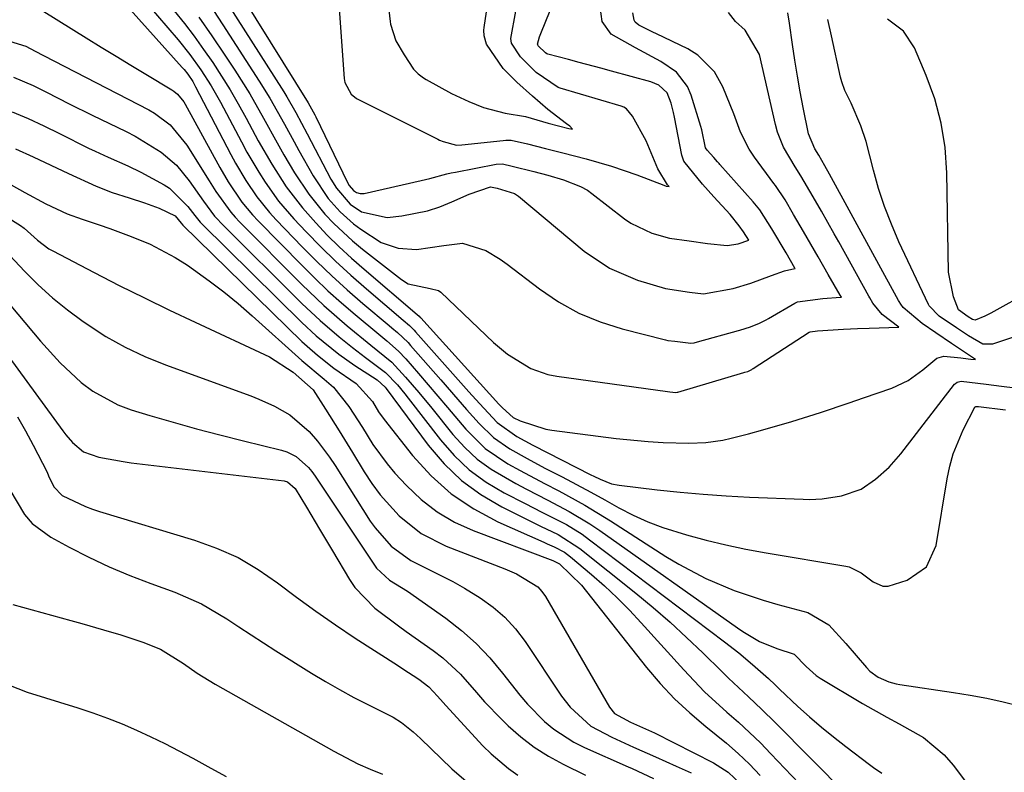
# Model space of a CAD drawing. Units: inches. Extents: x 1875354 to 1880617, y 474959 to 480354.
# Drawn here: x 1879477 to 1879636, y 475876 to 475998 of the extents above; entities that cross this region are included whole.
import ezdxf

# ---------------------------------------------------------------- set-up
doc = ezdxf.new("R2010")
doc.units = ezdxf.units.IN
doc.header["$MEASUREMENT"] = 0
doc.layers.add('7', color=7, linetype='Continuous')
doc.layers.add('8', color=7, linetype='Continuous')

msp = doc.modelspace()

# ---------------------------------------------------------------- linework, layer by layer
at = {"layer": '7', "color": 18}
for points in [[(1879484.65, 476011.35, 1892), (1879503.34, 475990.47, 1892), (1879503.65, 475990.11, 1892), (1879504.24, 475989.36, 1892), (1879505.03, 475988.17, 1892), (1879505.5, 475987.34, 1892), (1879511.2, 475976.37, 1892), (1879511.97, 475974.96, 1892), (1879513.61, 475972.19, 1892), (1879515.41, 475969.52, 1892), (1879517.43, 475967.02, 1892), (1879518.51, 475965.83, 1892), (1879522.73, 475961.45, 1892), (1879525.1, 475959.07, 1892), (1879527.51, 475956.75, 1892), (1879530, 475954.5, 1892), (1879532.54, 475952.3, 1892), (1879536.78, 475948.74, 1892), (1879537.23, 475948.36, 1892), (1879538.13, 475947.59, 1892), (1879539.85, 475945.96, 1892), (1879540.25, 475945.52, 1892), (1879545.13, 475939.92, 1892), (1879547.91, 475936.75, 1892), (1879549.3, 475935.17, 1892), (1879551.33, 475932.86, 1892), (1879553.64, 475930.64, 1892), (1879556.28, 475928.81, 1892), (1879559.11, 475927.21, 1892), (1879561.97, 475925.69, 1892), (1879564.76, 475924.24, 1892), (1879567.07, 475923.03, 1892), (1879569.36, 475921.8, 1892), (1879571.65, 475920.54, 1892), (1879573.92, 475919.26, 1892), (1879576.22, 475918.06, 1892), (1879578.57, 475916.97, 1892), (1879581, 475916.06, 1892), (1879584.82, 475914.89, 1892), (1879588.01, 475914.04, 1892), (1879591.22, 475913.26, 1892), (1879594.46, 475912.59, 1892), (1879597.71, 475911.99, 1892), (1879610.61, 475909.82, 1892), (1879611.14, 475909.69, 1892), (1879613.08, 475908.73, 1892), (1879615.04, 475907.27, 1892), (1879616.6, 475906.58, 1892), (1879617.44, 475906.57, 1892), (1879620.53, 475907.53, 1892), (1879623.65, 475909.7, 1892), (1879625.22, 475913.15, 1892), (1879626.97, 475923.96, 1892), (1879627.41, 475926, 1892), (1879627.96, 475928, 1892), (1879629.56, 475931.85, 1892), (1879631.46, 475935.53, 1892), (1879631.54, 475935.6, 1892), (1879631.58, 475935.62, 1892), (1879632.04, 475935.62, 1892), (1879636.42, 475935.09, 1892)], [(1879527.89, 476011.31, 1878), (1879529.5, 475988.65, 1878), (1879529.61, 475988, 1878), (1879530.65, 475986.12, 1878), (1879531.52, 475985.45, 1878), (1879544.67, 475978.85, 1878), (1879544.95, 475978.71, 1878), (1879545.52, 475978.46, 1878), (1879547.67, 475977.89, 1878), (1879548.52, 475977.93, 1878), (1879555.22, 475978.66, 1878), (1879555.65, 475978.69, 1878), (1879556.51, 475978.68, 1878), (1879559.13, 475978.11, 1878), (1879562.04, 475977.36, 1878), (1879564.87, 475976.65, 1878), (1879568.65, 475975.7, 1878), (1879572.71, 475974.52, 1878), (1879576.84, 475973.08, 1878), (1879581.2, 475971.43, 1878), (1879581.58, 475971.27, 1878), (1879581.63, 475971.25, 1878), (1879582.06, 475971.2, 1878), (1879581.79, 475971.5, 1878), (1879580.2, 475974.04, 1878), (1879578.31, 475978.6, 1878), (1879576.14, 475982.56, 1878), (1879575.16, 475983.79, 1878), (1879574.72, 475984.02, 1878), (1879574.27, 475984.19, 1878), (1879564.43, 475987.09, 1878), (1879564.09, 475987.2, 1878), (1879560.57, 475989.65, 1878), (1879557.99, 475992.15, 1878), (1879556.58, 475994.38, 1878), (1879556.43, 475995.14, 1878), (1879557.26, 475999.57, 1878)], [(1879535.81, 476007.52, 1876), (1879536.95, 475997.9, 1876), (1879537.02, 475997.43, 1876), (1879537.86, 475994.77, 1876), (1879539.2, 475992.47, 1876), (1879540.7, 475990.18, 1876), (1879541.49, 475989.4, 1876), (1879542.32, 475988.78, 1876), (1879542.76, 475988.51, 1876), (1879546.86, 475986.24, 1876), (1879549.67, 475984.94, 1876), (1879552.02, 475983.98, 1876), (1879555.56, 475983.06, 1876), (1879558.82, 475982.51, 1876), (1879562.47, 475981.46, 1876), (1879565.84, 475980.61, 1876), (1879566.43, 475980.46, 1876), (1879565.97, 475980.96, 1876), (1879565.47, 475981.36, 1876), (1879562.45, 475983.64, 1876), (1879559.93, 475985.79, 1876), (1879557.41, 475988.1, 1876), (1879555.2, 475990.28, 1876), (1879552.51, 475994.21, 1876), (1879552.13, 475995.55, 1876), (1879552.08, 475996.47, 1876), (1879552.13, 475996.93, 1876), (1879553.51, 476006, 1876)], [(1879509.45, 476002.69, 1882), (1879519.74, 475986.5, 1882), (1879520.25, 475985.68, 1882), (1879521.7, 475983.16, 1882), (1879523.53, 475979.73, 1882), (1879527.38, 475972.4, 1882), (1879528.25, 475970.93, 1882), (1879530.47, 475968.35, 1882), (1879532.29, 475967.09, 1882), (1879536.44, 475966.18, 1882), (1879538.82, 475966.45, 1882), (1879542.97, 475967.25, 1882), (1879544.97, 475967.92, 1882), (1879546.93, 475968.71, 1882), (1879549.7, 475969.99, 1882), (1879553.15, 475971.14, 1882), (1879554.23, 475970.91, 1882), (1879557.04, 475970.08, 1882), (1879557.69, 475969.67, 1882), (1879568.32, 475960.76, 1882), (1879572.4, 475957.98, 1882), (1879576.95, 475956.07, 1882), (1879581.45, 475954.71, 1882), (1879585.35, 475954.12, 1882), (1879587.6, 475953.86, 1882), (1879592.38, 475954.73, 1882), (1879595.25, 475955.59, 1882), (1879598.61, 475956.79, 1882), (1879600.69, 475957.55, 1882), (1879602.38, 475957.93, 1882), (1879602.41, 475957.93, 1882), (1879602.38, 475957.98, 1882), (1879600.93, 475960.48, 1882), (1879598.66, 475964.38, 1882), (1879596.7, 475967.45, 1882), (1879595.64, 475968.74, 1882), (1879590.26, 475974.78, 1882), (1879590.13, 475974.92, 1882), (1879589.88, 475975.2, 1882), (1879589.24, 475975.9, 1882), (1879588.17, 475977.07, 1882), (1879587.9, 475977.48, 1882), (1879587.3, 475980.38, 1882), (1879587.14, 475980.93, 1882), (1879585.59, 475985.99, 1882), (1879584.99, 475987.37, 1882), (1879583.22, 475989.68, 1882), (1879580.71, 475991.41, 1882), (1879576.62, 475993.65, 1882), (1879572.66, 475995.85, 1882), (1879571.21, 475997.89, 1882), (1879570.59, 476002.66, 1882)], [(1879480.96, 475999.48, 1894), (1879487.82, 475995.23, 1894), (1879490.22, 475993.75, 1894), (1879492.64, 475992.27, 1894), (1879495.06, 475990.81, 1894), (1879497.48, 475989.35, 1894), (1879501.64, 475986.86, 1894), (1879501.98, 475986.63, 1894), (1879502.59, 475986.13, 1894), (1879503.6, 475984.88, 1894), (1879503.81, 475984.53, 1894), (1879509.44, 475974.27, 1894), (1879510.78, 475971.98, 1894), (1879513, 475968.68, 1894), (1879514.68, 475966.64, 1894), (1879515.59, 475965.67, 1894), (1879522.7, 475958.41, 1894), (1879524.77, 475956.36, 1894), (1879526.88, 475954.35, 1894), (1879529.06, 475952.4, 1894), (1879531.27, 475950.5, 1894), (1879535.12, 475947.31, 1894), (1879536.41, 475946.23, 1894), (1879538.31, 475944.57, 1894), (1879539.46, 475943.35, 1894), (1879541.51, 475940.98, 1894), (1879543.08, 475939.16, 1894), (1879546.21, 475935.5, 1894), (1879549.18, 475931.98, 1894), (1879552.33, 475928.87, 1894), (1879555.99, 475926.39, 1894), (1879557.95, 475925.31, 1894), (1879561.9, 475923.2, 1894), (1879564.2, 475922, 1894), (1879568.44, 475919.69, 1894), (1879572.56, 475917.17, 1894), (1879581.51, 475911.4, 1894), (1879583.62, 475910.12, 1894), (1879587.99, 475907.82, 1894), (1879592.54, 475905.91, 1894), (1879597.22, 475904.32, 1894), (1879599.6, 475903.64, 1894), (1879604.46, 475902.35, 1894), (1879607.86, 475900.34, 1894), (1879610.61, 475897.31, 1894), (1879613.92, 475893.43, 1894), (1879614.5, 475892.84, 1894), (1879615.82, 475891.88, 1894), (1879617.56, 475891.12, 1894), (1879618.71, 475890.8, 1894), (1879619.3, 475890.69, 1894), (1879628, 475889.38, 1894), (1879630.69, 475888.94, 1894), (1879633.37, 475888.45, 1894), (1879636.03, 475887.88, 1894), (1879638.68, 475887.26, 1894)], [(1879502.06, 475999.63, 1888), (1879503.69, 475997.58, 1888), (1879505.27, 475995.5, 1888), (1879506.8, 475993.38, 1888), (1879508.28, 475991.23, 1888), (1879509.71, 475989.04, 1888), (1879511.09, 475986.82, 1888), (1879512.4, 475984.56, 1888), (1879513.66, 475982.27, 1888), (1879515.64, 475978.6, 1888), (1879517.81, 475974.84, 1888), (1879520.13, 475971.17, 1888), (1879522.76, 475967.73, 1888), (1879524.92, 475965.31, 1888), (1879526.79, 475963.36, 1888), (1879528.71, 475961.45, 1888), (1879530.7, 475959.61, 1888), (1879532.73, 475957.82, 1888), (1879541.34, 475950.49, 1888), (1879541.62, 475950.24, 1888), (1879541.82, 475950.04, 1888), (1879541.89, 475949.97, 1888), (1879554.54, 475936.02, 1888), (1879555.12, 475935.4, 1888), (1879556.83, 475933.86, 1888), (1879557.94, 475933.3, 1888), (1879562.09, 475931.99, 1888), (1879563.07, 475931.82, 1888), (1879573.49, 475930.48, 1888), (1879575.21, 475930.28, 1888), (1879578.65, 475929.97, 1888), (1879581.07, 475929.82, 1888), (1879585.22, 475929.73, 1888), (1879587.98, 475929.83, 1888), (1879590.7, 475930.21, 1888), (1879592.05, 475930.51, 1888), (1879594.85, 475931.22, 1888), (1879597.2, 475931.85, 1888), (1879601.88, 475933.19, 1888), (1879606.53, 475934.67, 1888), (1879611.14, 475936.22, 1888), (1879613.45, 475937.01, 1888), (1879618.01, 475938.61, 1888), (1879620.67, 475939.84, 1888), (1879623.04, 475941.54, 1888), (1879625.31, 475943.44, 1888), (1879626.44, 475943.77, 1888), (1879629.17, 475943.5, 1888), (1879630.37, 475943.35, 1888), (1879630.79, 475943.3, 1888), (1879631.56, 475943.21, 1888), (1879630.92, 475943.64, 1888), (1879627.67, 475945.83, 1888), (1879625.12, 475947.55, 1888), (1879622.92, 475949.03, 1888), (1879619.85, 475951.62, 1888), (1879619.47, 475952.2, 1888), (1879619.24, 475952.6, 1888), (1879619.13, 475952.8, 1888), (1879607.97, 475973.21, 1888), (1879607.22, 475974.56, 1888), (1879606.22, 475976.29, 1888), (1879605.6, 475977.29, 1888), (1879604.55, 475979.7, 1888), (1879603.71, 475983.97, 1888), (1879603.22, 475986.52, 1888), (1879602.77, 475989.07, 1888), (1879602.36, 475991.62, 1888), (1879601.98, 475994.18, 1888), (1879601.5, 475997.63, 1888), (1879601.23, 475999.31, 1888)], [(1879506, 475998.61, 1886), (1879508.14, 475995.55, 1886), (1879510.23, 475992.46, 1886), (1879511.86, 475989.99, 1886), (1879514.27, 475986.17, 1886), (1879516.49, 475982.24, 1886), (1879518.67, 475978.28, 1886), (1879519.79, 475976.32, 1886), (1879521.5, 475973.42, 1886), (1879523.79, 475969.96, 1886), (1879526.41, 475966.74, 1886), (1879527.84, 475965.23, 1886), (1879530.87, 475962.4, 1886), (1879532.47, 475961.08, 1886), (1879538.76, 475956.15, 1886), (1879539.88, 475955.45, 1886), (1879543.4, 475954.73, 1886), (1879544.74, 475954.39, 1886), (1879545.12, 475954.11, 1886), (1879553.64, 475946, 1886), (1879555.9, 475944.09, 1886), (1879559.67, 475941.77, 1886), (1879562.43, 475940.82, 1886), (1879563.87, 475940.53, 1886), (1879581.75, 475938.04, 1886), (1879582.17, 475937.99, 1886), (1879583.1, 475937.9, 1886), (1879583.35, 475937.94, 1886), (1879583.43, 475937.96, 1886), (1879594.1, 475941.12, 1886), (1879594.25, 475941.17, 1886), (1879594.74, 475941.32, 1886), (1879595.4, 475941.63, 1886), (1879595.52, 475941.7, 1886), (1879595.63, 475941.77, 1886), (1879604.65, 475947.63, 1886), (1879604.86, 475947.73, 1886), (1879606, 475947.85, 1886), (1879610.24, 475948.12, 1886), (1879612.5, 475948.22, 1886), (1879614.36, 475948.3, 1886), (1879619.19, 475948.47, 1886), (1879616.47, 475950.51, 1886), (1879614.98, 475952.34, 1886), (1879614.48, 475953.18, 1886), (1879614.32, 475953.46, 1886), (1879609.46, 475962.25, 1886), (1879608.73, 475963.57, 1886), (1879606.66, 475967.21, 1886), (1879605.32, 475969.53, 1886), (1879603.33, 475972.95, 1886), (1879602.4, 475974.36, 1886), (1879600.54, 475977.57, 1886), (1879599.56, 475979.98, 1886), (1879599.21, 475981.24, 1886), (1879596.62, 475992.54, 1886), (1879594.35, 475996.46, 1886), (1879592.74, 475997.89, 1886), (1879591.65, 475999.36, 1886)], [(1879508.39, 475999.64, 1884), (1879509.91, 475997.32, 1884), (1879515.79, 475988.26, 1884), (1879517.49, 475985.51, 1884), (1879519.86, 475981.27, 1884), (1879521.42, 475978.44, 1884), (1879522.21, 475977.03, 1884), (1879524.51, 475972.92, 1884), (1879526.94, 475969.29, 1884), (1879528.86, 475967.09, 1884), (1879531.03, 475965.16, 1884), (1879532.2, 475964.29, 1884), (1879535.51, 475962.17, 1884), (1879538.26, 475961.24, 1884), (1879541.22, 475961.03, 1884), (1879545.64, 475961.68, 1884), (1879548.63, 475962.05, 1884), (1879552.4, 475960.84, 1884), (1879554.75, 475959.47, 1884), (1879555.86, 475958.67, 1884), (1879561.06, 475954.67, 1884), (1879564.18, 475952.57, 1884), (1879567.42, 475950.74, 1884), (1879570.87, 475949.32, 1884), (1879574.44, 475948.18, 1884), (1879581.45, 475946.41, 1884), (1879581.81, 475946.33, 1884), (1879582.94, 475946.18, 1884), (1879585.53, 475945.89, 1884), (1879586.11, 475945.95, 1884), (1879586.62, 475946.07, 1884), (1879593.24, 475947.91, 1884), (1879593.49, 475947.98, 1884), (1879595.19, 475948.52, 1884), (1879596.63, 475949.09, 1884), (1879597.73, 475949.65, 1884), (1879598.1, 475949.86, 1884), (1879602.33, 475952.32, 1884), (1879602.76, 475952.54, 1884), (1879606.9, 475953.09, 1884), (1879609.74, 475953.31, 1884), (1879609.79, 475953.31, 1884), (1879609.9, 475953.32, 1884), (1879609.85, 475953.4, 1884), (1879609.7, 475953.65, 1884), (1879607.76, 475957, 1884), (1879606.12, 475959.83, 1884), (1879603.75, 475963.93, 1884), (1879602.16, 475966.67, 1884), (1879600.78, 475969.04, 1884), (1879599.21, 475971.35, 1884), (1879598.98, 475971.67, 1884), (1879595.84, 475975.95, 1884), (1879594.98, 475977.25, 1884), (1879593.56, 475980.01, 1884), (1879592.51, 475982.96, 1884), (1879590.73, 475987.32, 1884), (1879589.36, 475989.77, 1884), (1879586.7, 475992.45, 1884), (1879585.05, 475993.47, 1884), (1879580.02, 475995.88, 1884), (1879579.42, 475996.18, 1884), (1879577.14, 475997.27, 1884), (1879576.55, 475997.76, 1884), (1879576.37, 475998.09, 1884), (1879576.17, 475999.31, 1884)], [(1879639.98, 475954.02, 1892), (1879634.54, 475951, 1892), (1879634.05, 475950.73, 1892), (1879633.04, 475950.23, 1892), (1879631.49, 475949.59, 1892), (1879631.06, 475949.71, 1892), (1879630.39, 475950.15, 1892), (1879628.83, 475951.29, 1892), (1879627.99, 475953.34, 1892), (1879627.19, 475957.35, 1892), (1879626.94, 475973.44, 1892), (1879626.64, 475977.49, 1892), (1879626.03, 475981.47, 1892), (1879624.96, 475985.36, 1892), (1879623.58, 475989.18, 1892), (1879621.68, 475993.6, 1892), (1879619.91, 475996.31, 1892), (1879617.32, 475998.27, 1892)], [(1879474, 475995.14, 1896), (1879478.06, 475993.9, 1896), (1879479.59, 475993.07, 1896), (1879480.9, 475992.38, 1896), (1879497.93, 475983.59, 1896), (1879498.86, 475983.07, 1896), (1879501.41, 475981.17, 1896), (1879504.11, 475977.91, 1896), (1879507.67, 475972.14, 1896), (1879508.78, 475970.39, 1896), (1879511.22, 475967.03, 1896), (1879511.9, 475966.26, 1896), (1879512.61, 475965.5, 1896), (1879522.68, 475955.36, 1896), (1879526.25, 475951.94, 1896), (1879530, 475948.7, 1896), (1879533.84, 475945.57, 1896), (1879537.2, 475942.8, 1896), (1879539.45, 475940.39, 1896), (1879541.59, 475937.89, 1896), (1879543.69, 475935.35, 1896), (1879547.1, 475931.1, 1896), (1879549, 475929.03, 1896), (1879551.03, 475927.13, 1896), (1879553.28, 475925.48, 1896), (1879557.24, 475923.18, 1896), (1879558.96, 475922.27, 1896), (1879562.42, 475920.47, 1896), (1879565.88, 475918.66, 1896), (1879569.21, 475916.66, 1896), (1879570.82, 475915.57, 1896), (1879593.09, 475899.85, 1896), (1879593.95, 475899.28, 1896), (1879596.67, 475897.66, 1896), (1879599.42, 475896.5, 1896), (1879602.26, 475895.61, 1896), (1879604.21, 475893.59, 1896), (1879605.82, 475892.12, 1896), (1879606.43, 475891.72, 1896), (1879613.28, 475887.64, 1896), (1879617.21, 475885.39, 1896), (1879619.2, 475884.32, 1896), (1879623.13, 475882.14, 1896), (1879626.51, 475879.31, 1896), (1879627.97, 475877.62, 1896), (1879635.11, 475868.1, 1896)], [(1879476.06, 475988.88, 1898), (1879479.25, 475987.55, 1898), (1879481.39, 475986.47, 1898), (1879485.08, 475984.57, 1898), (1879488.8, 475982.74, 1898), (1879494.3, 475980.12, 1898), (1879495.76, 475979.37, 1898), (1879499.94, 475976.78, 1898), (1879502.41, 475974.65, 1898), (1879504.48, 475972.14, 1898), (1879506.8, 475968.81, 1898), (1879508.58, 475966.42, 1898), (1879509.08, 475965.86, 1898), (1879509.59, 475965.32, 1898), (1879522.67, 475952.31, 1898), (1879525.62, 475949.52, 1898), (1879528.71, 475946.88, 1898), (1879530.84, 475945.18, 1898), (1879532.97, 475943.55, 1898), (1879536.17, 475941.13, 1898), (1879538.11, 475939.13, 1898), (1879539.3, 475937.71, 1898), (1879539.88, 475936.98, 1898), (1879545.08, 475930.23, 1898), (1879547.31, 475927.69, 1898), (1879549.74, 475925.39, 1898), (1879552.45, 475923.42, 1898), (1879555.35, 475921.68, 1898), (1879558.78, 475919.93, 1898), (1879561.45, 475918.57, 1898), (1879565.44, 475916.53, 1898), (1879567.98, 475914.97, 1898), (1879569.19, 475914.1, 1898), (1879591.01, 475897.58, 1898), (1879593.3, 475895.78, 1898), (1879595.53, 475893.9, 1898), (1879598.09, 475891.64, 1898), (1879599.17, 475890.61, 1898), (1879599.89, 475889.92, 1898), (1879602.86, 475887.15, 1898), (1879604.74, 475885.46, 1898), (1879606.64, 475883.8, 1898), (1879608.6, 475882.21, 1898), (1879610.59, 475880.65, 1898), (1879614.44, 475877.74, 1898), (1879615.09, 475877.27, 1898), (1879616.4, 475876.37, 1898)], [(1879476.39, 475977.29, 1902), (1879479.25, 475975.98, 1902), (1879482.11, 475974.65, 1902), (1879484.96, 475973.31, 1902), (1879489.41, 475971.24, 1902), (1879492.01, 475970.24, 1902), (1879494.79, 475969.38, 1902), (1879497.22, 475968.59, 1902), (1879499.61, 475967.69, 1902), (1879502.18, 475966.44, 1902), (1879503.15, 475965.29, 1902), (1879503.46, 475964.94, 1902), (1879522.69, 475946.17, 1902), (1879523.51, 475945.39, 1902), (1879525.2, 475943.91, 1902), (1879527.87, 475941.83, 1902), (1879531.45, 475939.33, 1902), (1879534.07, 475936.45, 1902), (1879535.06, 475934.77, 1902), (1879535.96, 475933.52, 1902), (1879540.58, 475927.7, 1902), (1879543.56, 475924.44, 1902), (1879546.81, 475921.52, 1902), (1879550.45, 475919.09, 1902), (1879554.34, 475917.01, 1902), (1879561.78, 475913.69, 1902), (1879562.35, 475913.44, 1902), (1879563.48, 475912.92, 1902), (1879565.12, 475912.06, 1902), (1879566.11, 475911.33, 1902), (1879569.47, 475908.49, 1902), (1879571.58, 475906.62, 1902), (1879573.63, 475904.7, 1902), (1879575.61, 475902.7, 1902), (1879577.54, 475900.65, 1902), (1879584.39, 475893.04, 1902), (1879587.78, 475889.51, 1902), (1879591.39, 475886.21, 1902), (1879593.23, 475884.6, 1902), (1879596.78, 475881.23, 1902), (1879598.5, 475879.49, 1902), (1879603.01, 475874.76, 1902)], [(1879467.56, 475975.99, 1904), (1879477.89, 475970.23, 1904), (1879481.29, 475968.41, 1904), (1879484.77, 475966.78, 1904), (1879487.17, 475965.91, 1904), (1879489.94, 475965, 1904), (1879491.66, 475964.41, 1904), (1879495.08, 475963.13, 1904), (1879498.14, 475961.86, 1904), (1879502.22, 475959.7, 1904), (1879504.18, 475958.46, 1904), (1879507.71, 475955.97, 1904), (1879510.09, 475954.17, 1904), (1879512.4, 475952.28, 1904), (1879514.65, 475950.32, 1904), (1879522.69, 475943.05, 1904), (1879526.29, 475940.08, 1904), (1879527.78, 475938.78, 1904), (1879530.29, 475935.63, 1904), (1879532.48, 475932.25, 1904), (1879534.13, 475929.51, 1904), (1879536.45, 475926.35, 1904), (1879537.73, 475924.86, 1904), (1879539.59, 475922.85, 1904), (1879541.98, 475920.59, 1904), (1879544.54, 475918.59, 1904), (1879547.36, 475916.96, 1904), (1879550.35, 475915.58, 1904), (1879563.26, 475910.71, 1904), (1879564.33, 475910.22, 1904), (1879567.85, 475906.74, 1904), (1879578.4, 475893.43, 1904), (1879580.6, 475890.85, 1904), (1879582.91, 475888.38, 1904), (1879585.39, 475886.08, 1904), (1879587.98, 475883.9, 1904), (1879591.31, 475881.21, 1904), (1879593.2, 475879.55, 1904), (1879595.01, 475877.81, 1904), (1879596.76, 475876, 1904)], [(1879463.53, 475973.45, 1906), (1879477.21, 475964.9, 1906), (1879477.79, 475964.49, 1906), (1879479.96, 475962.51, 1906), (1879481.76, 475961.15, 1906), (1879482.41, 475960.78, 1906), (1879489.12, 475957.28, 1906), (1879493.16, 475955.21, 1906), (1879497.22, 475953.18, 1906), (1879501.31, 475951.2, 1906), (1879505.41, 475949.25, 1906), (1879517.43, 475943.65, 1906), (1879521.29, 475941.19, 1906), (1879524.49, 475938.34, 1906), (1879526.51, 475935.2, 1906), (1879528.72, 475931.72, 1906), (1879530.88, 475928.2, 1906), (1879532.75, 475925.09, 1906), (1879534, 475923.18, 1906), (1879535.35, 475921.33, 1906), (1879538.4, 475917.94, 1906), (1879541.94, 475915.11, 1906), (1879545.98, 475913.06, 1906), (1879555.47, 475909.37, 1906), (1879557.37, 475908.56, 1906), (1879560.83, 475906.47, 1906), (1879561.49, 475905.72, 1906), (1879562.07, 475904.89, 1906), (1879572.41, 475887.04, 1906), (1879573.23, 475886.01, 1906), (1879575.77, 475884.6, 1906), (1879579.68, 475882.85, 1906), (1879589.2, 475878.03, 1906), (1879591.59, 475876.52, 1906), (1879593.64, 475874.59, 1906)], [(1879475.47, 475960.05, 1908), (1879477.83, 475957.54, 1908), (1879480.05, 475955.33, 1908), (1879482.36, 475953.21, 1908), (1879484.79, 475951.24, 1908), (1879487.31, 475949.37, 1908), (1879491.02, 475946.96, 1908), (1879494.11, 475945.21, 1908), (1879497.32, 475943.7, 1908), (1879500.62, 475942.35, 1908), (1879514.41, 475937.35, 1908), (1879515.72, 475936.84, 1908), (1879518.28, 475935.68, 1908), (1879520.71, 475934.3, 1908), (1879523.87, 475931.57, 1908), (1879525.21, 475930.02, 1908), (1879527.15, 475927.44, 1908), (1879528.05, 475926.09, 1908), (1879533.74, 475917.11, 1908), (1879534.5, 475916.01, 1908), (1879537.12, 475913.04, 1908), (1879540.31, 475910.71, 1908), (1879543.1, 475909.34, 1908), (1879547.06, 475907.34, 1908), (1879548.99, 475906.24, 1908), (1879551.51, 475904.71, 1908), (1879553.58, 475903.21, 1908), (1879555.51, 475901.57, 1908), (1879557.21, 475899.69, 1908), (1879558.76, 475897.65, 1908), (1879564.66, 475888.81, 1908), (1879566.02, 475887, 1908), (1879569.36, 475883.97, 1908), (1879572.76, 475882.18, 1908), (1879576.27, 475880.56, 1908), (1879579.81, 475878.98, 1908), (1879583.2, 475877.49, 1908), (1879585.6, 475876.4, 1908)], [(1879466.96, 475955.04, 1912), (1879484.03, 475931.72, 1912), (1879484.53, 475931.07, 1912), (1879485.58, 475929.83, 1912), (1879487.39, 475928.28, 1912), (1879489.87, 475927.47, 1912), (1879493.79, 475926.73, 1912), (1879495.11, 475926.55, 1912), (1879519.83, 475923.62, 1912), (1879520.37, 475923.48, 1912), (1879521.61, 475922.37, 1912), (1879523.44, 475919.34, 1912), (1879525.55, 475915.82, 1912), (1879527.64, 475912.29, 1912), (1879530.35, 475907.67, 1912), (1879531.22, 475906.37, 1912), (1879534.46, 475903.01, 1912), (1879538.27, 475900.17, 1912), (1879539.56, 475899.25, 1912), (1879543.91, 475896.19, 1912), (1879545.47, 475894.99, 1912), (1879548.31, 475892.34, 1912), (1879550.88, 475889.37, 1912), (1879552.18, 475887.91, 1912), (1879554.92, 475885.09, 1912), (1879556.04, 475884.01, 1912), (1879558.09, 475882.21, 1912), (1879560.23, 475880.56, 1912), (1879562.53, 475879.11, 1912), (1879564.92, 475877.8, 1912), (1879568.54, 475876.05, 1912)], [(1879476.72, 475933.99, 1914), (1879478.02, 475931.69, 1914), (1879479.27, 475929.36, 1914), (1879481.49, 475925.01, 1914), (1879481.74, 475924.45, 1914), (1879482.6, 475922.67, 1914), (1879483.92, 475921.22, 1914), (1879487.69, 475919.44, 1914), (1879488.83, 475919.02, 1914), (1879489.99, 475918.65, 1914), (1879505.31, 475914.05, 1914), (1879508.9, 475912.75, 1914), (1879512.36, 475911.2, 1914), (1879515.62, 475909.28, 1914), (1879518.76, 475907.11, 1914), (1879521.83, 475904.79, 1914), (1879524.94, 475902.52, 1914), (1879528.1, 475900.33, 1914), (1879531.3, 475898.2, 1914), (1879538.11, 475893.8, 1914), (1879538.98, 475893.23, 1914), (1879541.56, 475891.53, 1914), (1879543.22, 475890.32, 1914), (1879544.6, 475888.82, 1914), (1879545.5, 475887.79, 1914), (1879545.96, 475887.28, 1914), (1879551.94, 475880.78, 1914), (1879553.25, 475879.47, 1914), (1879556.07, 475877.09, 1914), (1879557.59, 475876.03, 1914)], [(1879475.47, 475922.14, 1916), (1879477.85, 475918.16, 1916), (1879479.06, 475916.74, 1916), (1879482.09, 475914.5, 1916), (1879485.05, 475912.91, 1916), (1879488.27, 475911.27, 1916), (1879491.54, 475909.73, 1916), (1879494.87, 475908.33, 1916), (1879498.24, 475907.02, 1916), (1879502.14, 475905.61, 1916), (1879506.47, 475903.73, 1916), (1879510.54, 475901.33, 1916), (1879512.51, 475900.01, 1916), (1879516.49, 475897.41, 1916), (1879518.49, 475896.14, 1916), (1879524.24, 475892.54, 1916), (1879526.49, 475891.18, 1916), (1879528.77, 475889.86, 1916), (1879531.09, 475888.61, 1916), (1879533.44, 475887.4, 1916), (1879537.42, 475885.4, 1916), (1879538.78, 475884.54, 1916), (1879540.67, 475883.02, 1916), (1879541.27, 475882.48, 1916), (1879541.86, 475881.93, 1916), (1879546.93, 475877.07, 1916), (1879549.21, 475875.08, 1916)], [(1879475.94, 475903.62, 1918), (1879485.34, 475901.03, 1918), (1879487.1, 475900.54, 1918), (1879490.6, 475899.54, 1918), (1879493.42, 475898.71, 1918), (1879497, 475897.51, 1918), (1879499.84, 475896.39, 1918), (1879503.52, 475894.1, 1918), (1879505.74, 475892.54, 1918), (1879508.66, 475890.73, 1918), (1879527.83, 475879.89, 1918), (1879531.71, 475877.88, 1918), (1879533.7, 475877, 1918), (1879535.73, 475876.18, 1918)]]:
    msp.add_polyline3d(points, dxfattribs=at)
at = {"layer": '8', "color": 18}
for points in [[(1879489.35, 476010.48, 1890), (1879502.67, 475994.92, 1890), (1879504.59, 475992.54, 1890), (1879506.37, 475990.07, 1890), (1879508.02, 475987.5, 1890), (1879509.52, 475984.84, 1890), (1879512.9, 475978.44, 1890), (1879513.8, 475976.78, 1890), (1879515.71, 475973.51, 1890), (1879516.72, 475971.91, 1890), (1879518.91, 475968.83, 1890), (1879521.38, 475965.97, 1890), (1879523.39, 475963.85, 1890), (1879525.73, 475961.46, 1890), (1879528.13, 475959.12, 1890), (1879530.6, 475956.85, 1890), (1879533.12, 475954.65, 1890), (1879539.06, 475949.62, 1890), (1879540.1, 475948.71, 1890), (1879540.83, 475947.99, 1890), (1879541.06, 475947.73, 1890), (1879549.66, 475938.02, 1890), (1879551.38, 475936.1, 1890), (1879554.24, 475933.06, 1890), (1879557.41, 475930.79, 1890), (1879560, 475929.38, 1890), (1879569.41, 475924.61, 1890), (1879569.89, 475924.36, 1890), (1879570.87, 475923.89, 1890), (1879572.71, 475923.14, 1890), (1879573.95, 475922.89, 1890), (1879580.12, 475922.18, 1890), (1879583.83, 475921.78, 1890), (1879587.55, 475921.45, 1890), (1879591.28, 475921.2, 1890), (1879595.01, 475921, 1890), (1879603.68, 475920.63, 1890), (1879604.72, 475920.62, 1890), (1879606.8, 475920.71, 1890), (1879609.89, 475921.18, 1890), (1879613.05, 475922.26, 1890), (1879615.42, 475923.9, 1890), (1879617.59, 475925.8, 1890), (1879619.5, 475927.97, 1890), (1879628.18, 475939.24, 1890), (1879628.3, 475939.36, 1890), (1879628.58, 475939.56, 1890), (1879629.24, 475939.71, 1890), (1879633.26, 475939.24, 1890), (1879635.74, 475938.94, 1890), (1879640.15, 475938.4, 1890)], [(1879509.08, 476008.24, 1880), (1879523.7, 475984.72, 1880), (1879524.77, 475982.77, 1880), (1879524.92, 475982.48, 1880), (1879530.07, 475971.85, 1880), (1879530.33, 475971.38, 1880), (1879531, 475970.58, 1880), (1879531.53, 475970.23, 1880), (1879532.11, 475970.05, 1880), (1879532.73, 475970.08, 1880), (1879541.96, 475972.16, 1880), (1879543.35, 475972.5, 1880), (1879546.1, 475973.25, 1880), (1879546.8, 475973.41, 1880), (1879547.5, 475973.55, 1880), (1879554.1, 475974.83, 1880), (1879555.12, 475974.88, 1880), (1879556.68, 475974.5, 1880), (1879560.15, 475973.63, 1880), (1879562.41, 475973.06, 1880), (1879564.99, 475972.27, 1880), (1879567.73, 475971.23, 1880), (1879568.85, 475970.59, 1880), (1879569.55, 475970.09, 1880), (1879574.81, 475965.99, 1880), (1879575.84, 475965.27, 1880), (1879579.24, 475963.66, 1880), (1879582.11, 475962.87, 1880), (1879585.26, 475962.44, 1880), (1879588.22, 475961.99, 1880), (1879591.44, 475961.66, 1880), (1879593.18, 475961.96, 1880), (1879594.92, 475962.53, 1880), (1879594.04, 475963.89, 1880), (1879593.37, 475964.85, 1880), (1879591.9, 475966.67, 1880), (1879589.29, 475969.55, 1880), (1879587.42, 475971.6, 1880), (1879584.4, 475975.32, 1880), (1879584.09, 475976.28, 1880), (1879582.9, 475982.44, 1880), (1879582.74, 475983.19, 1880), (1879582.35, 475984.66, 1880), (1879581.74, 475986.36, 1880), (1879580.4, 475987.59, 1880), (1879579.08, 475988.12, 1880), (1879572.75, 475989.84, 1880), (1879571.01, 475990.32, 1880), (1879567.52, 475991.26, 1880), (1879565.78, 475991.73, 1880), (1879562.43, 475992.62, 1880), (1879562.29, 475992.67, 1880), (1879562.04, 475992.81, 1880), (1879560.88, 475993.97, 1880), (1879560.79, 475994.17, 1880), (1879560.78, 475994.22, 1880), (1879561.07, 475995.41, 1880), (1879561.17, 475995.69, 1880), (1879561.28, 475995.97, 1880), (1879564.31, 476003.45, 1880)], [(1879640.56, 475947.8, 1890), (1879634.28, 475945.71, 1890), (1879632.76, 475945.72, 1890), (1879630.44, 475947.04, 1890), (1879628.47, 475948.36, 1890), (1879625.69, 475950.24, 1890), (1879624.07, 475951.9, 1890), (1879624, 475952.02, 1890), (1879623.95, 475952.14, 1890), (1879619.18, 475962.28, 1890), (1879617.96, 475965.1, 1890), (1879616.84, 475967.95, 1890), (1879615.9, 475970.87, 1890), (1879615.06, 475973.83, 1890), (1879613.86, 475978.5, 1890), (1879613.01, 475981.01, 1890), (1879611.44, 475984.67, 1890), (1879610.45, 475986.72, 1890), (1879609.94, 475988.13, 1890), (1879609.75, 475988.86, 1890), (1879608.28, 475995.55, 1890), (1879607.71, 475998.23, 1890)], [(1879475.83, 475983.27, 1900), (1879478.42, 475982.19, 1900), (1879480.98, 475981.02, 1900), (1879483.51, 475979.79, 1900), (1879488.21, 475977.42, 1900), (1879489.25, 475976.91, 1900), (1879491.37, 475975.95, 1900), (1879494.57, 475974.56, 1900), (1879496.65, 475973.52, 1900), (1879500.44, 475971.5, 1900), (1879501.31, 475970.96, 1900), (1879504.27, 475967.95, 1900), (1879505.36, 475966.5, 1900), (1879506.23, 475965.46, 1900), (1879506.54, 475965.14, 1900), (1879522.67, 475949.24, 1900), (1879524.99, 475947.08, 1900), (1879528.67, 475944.09, 1900), (1879531.25, 475942.26, 1900), (1879534.87, 475939.96, 1900), (1879536.16, 475938.76, 1900), (1879536.31, 475938.56, 1900), (1879543.1, 475929.36, 1900), (1879545.66, 475926.37, 1900), (1879548.46, 475923.66, 1900), (1879551.62, 475921.38, 1900), (1879555.02, 475919.39, 1900), (1879560.3, 475916.78, 1900), (1879561.24, 475916.31, 1900), (1879564.09, 475914.93, 1900), (1879567.63, 475912.7, 1900), (1879576.64, 475905.46, 1900), (1879579.44, 475903.14, 1900), (1879582.19, 475900.76, 1900), (1879584.87, 475898.3, 1900), (1879587.51, 475895.79, 1900), (1879590.58, 475892.77, 1900), (1879591.64, 475891.73, 1900), (1879594.88, 475888.67, 1900), (1879597.03, 475886.63, 1900), (1879599.15, 475884.55, 1900), (1879610.74, 475872.86, 1900)], [(1879471.65, 475956.58, 1910), (1879480.41, 475946.19, 1910), (1879483.59, 475942.72, 1910), (1879487.02, 475939.51, 1910), (1879488.88, 475938.11, 1910), (1879492.92, 475935.9, 1910), (1879495.1, 475935.09, 1910), (1879498.1, 475934.2, 1910), (1879501.87, 475933.1, 1910), (1879505.64, 475932.05, 1910), (1879509.43, 475931.06, 1910), (1879513.23, 475930.1, 1910), (1879519.4, 475928.59, 1910), (1879520.23, 475928.33, 1910), (1879521.77, 475927.54, 1910), (1879523.74, 475925.78, 1910), (1879524.3, 475925.1, 1910), (1879524.82, 475924.39, 1910), (1879534.76, 475909.51, 1910), (1879536.82, 475907.55, 1910), (1879539.75, 475905.77, 1910), (1879545.93, 475901.4, 1910), (1879548.47, 475899.43, 1910), (1879550.87, 475897.31, 1910), (1879553.07, 475894.99, 1910), (1879555.13, 475892.52, 1910), (1879557.9, 475888.96, 1910), (1879559.17, 475887.48, 1910), (1879561.92, 475884.72, 1910), (1879563.42, 475883.48, 1910), (1879566.64, 475881.37, 1910), (1879568.37, 475880.5, 1910), (1879575.4, 475877.4, 1910), (1879576.05, 475877.1, 1910), (1879579.49, 475875.51, 1910)], [(1879475.28, 475890.61, 1920), (1879478.27, 475889.47, 1920), (1879486.47, 475886.91, 1920), (1879488.88, 475886.11, 1920), (1879491.27, 475885.26, 1920), (1879493.63, 475884.31, 1920), (1879495.96, 475883.31, 1920), (1879498.26, 475882.24, 1920), (1879500.55, 475881.13, 1920), (1879502.81, 475879.97, 1920), (1879505.05, 475878.77, 1920), (1879507.99, 475877.17, 1920), (1879510.46, 475875.83, 1920)]]:
    msp.add_polyline3d(points, dxfattribs=at)

doc.saveas('drawing.dxf')
